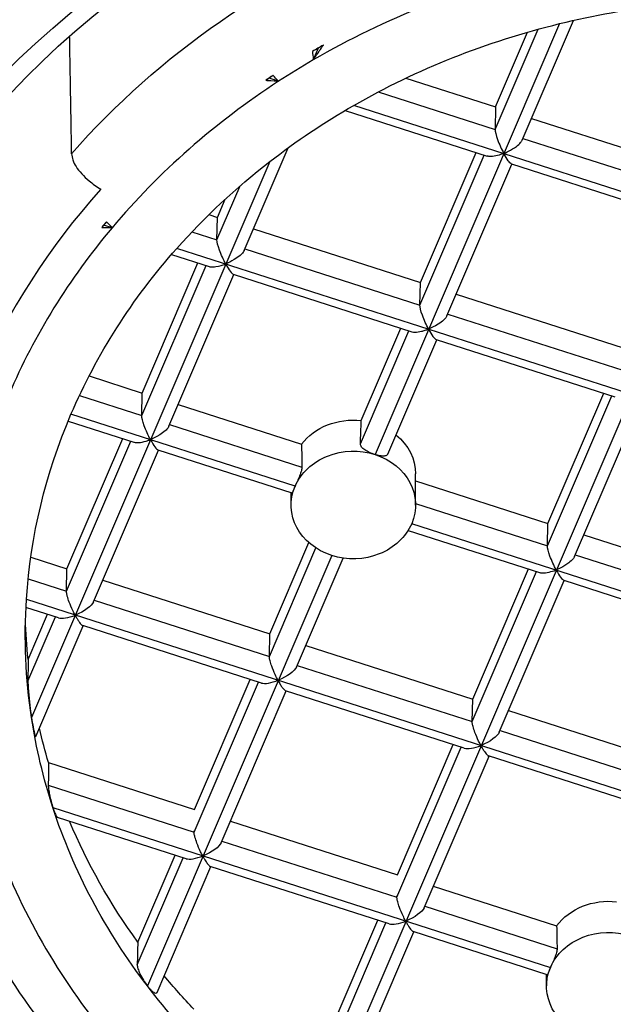
# Model space of a CAD drawing. Units: millimetres. Extents: x 105 to 501, y 122 to 648.
# Drawn here: x 156 to 161, y 537 to 545 of the extents above; entities that cross this region are included whole.
import ezdxf

# ---------------------------------------------------------------- set-up
doc = ezdxf.new("R2010")
doc.units = ezdxf.units.MM
doc.styles.add('BLAIR ITC', font='txt', dxfattribs={"height": 5})
doc.dimstyles.new('BLAIR ITC', dxfattribs={"dimtxt": 5, "dimasz": 5, "dimexe": 2.5, "dimexo": 1.5, "dimgap": 2, "dimtad": 0, "dimdec": 0, "dimdsep": 46, "dimtxsty": 'BLAIR ITC', "dimcen": 0.09, "dimclrd": 8, "dimclre": 8, "dimclrt": 256, "dimadec": 0, "dimazin": 0, "dimtfac": 1, "dimtdec": 0, "dimtmove": 0, "dimatfit": 3, "dimfxl": 1, "dimtfill": 1, "dimtolj": 1, "dimtzin": 0, "dimarcsym": 0})

# ---------------------------------------------------------------- blocks, each defined once
blk = doc.blocks.new('*D11')
at = {"color": 8, "lineweight": -2, "transparency": 16777216}
for p, q in [((160.457, 576.9549), (124.707, 576.9549)), ((127.207, 571.9549), (127.207, 518.0233)), ((127.207, 445.9549), (127.207, 499.8865)), ((135.907, 440.9549), (124.707, 440.9549))]:
    blk.add_line(p, q, dxfattribs=at)
at = {"color": 8, "transparency": 16777216}
for points in [[(126.3737, 571.9549), (128.0403, 571.9549), (127.207, 576.9549)], [(126.3737, 445.9549), (128.0403, 445.9549), (127.207, 440.9549)]]:
    blk.add_solid(points, dxfattribs=at)
at = {"layer": 'Defpoints', "color": 0, "transparency": 16777216}
for p in [(127.207, 576.9549), (161.957, 576.9549), (137.407, 440.9549)]:
    blk.add_point(p, dxfattribs=at)
at = {"lineweight": 30, "transparency": 16777216, "insert": (127.207, 508.9549), "char_height": 5, "attachment_point": 5, "rotation": 90, "style": 'BLAIR ITC', "bg_fill": 3, "box_fill_scale": 1.1, "bg_fill_color": 256, "bg_fill_true_color": 13158600, "bg_fill_transparency": 0}
blk.add_mtext('\\A1;136', dxfattribs=at)

msp = doc.modelspace()

# ---------------------------------------------------------------- linework, layer by layer
at = {"lineweight": 30, "extrusion": (0, 1, -2.22045e-16)}
for p, q in [((162.2887, 544.7099), (158.3666, 535.5539)), ((160.3539, 544.5258), (158.8694, 541.0603)), ((160.0532, 543.5894), (160.4655, 544.552)), ((159.8351, 543.6745), (160.1806, 544.4809)), ((159.839, 543.8561), (160.0966, 544.4573)), ((158.413, 544.3273), (158.3729, 544.2337)), ((158.0939, 544.0621), (158.0182, 544.0864)), ((159.1183, 544.0877), (159.839, 543.8561)), ((158.8957, 543.9764), (159.8351, 543.6745)), ((158.6295, 543.8278), (159.7718, 543.4608)), ((162.6959, 542.5836), (158.6983, 543.8679)), ((159.839, 543.8561), (159.8351, 543.6745)), ((160.1277, 543.7634), (161.4704, 543.332)), ((160.0588, 543.6027), (161.4665, 543.1504)), ((157.8166, 542.7007), (158.1705, 543.5269)), ((159.2338, 542.4433), (159.682, 543.4897)), ((158.0227, 543.4161), (156.1071, 538.9442)), ((159.2299, 542.2617), (159.747, 543.4688)), ((159.448, 542.1766), (159.9707, 543.3969)), ((159.9656, 543.3986), (161.4031, 542.9367)), ((157.5986, 542.7858), (157.7853, 543.2216)), ((157.6025, 542.9675), (157.6657, 543.115)), ((157.5335, 542.9896), (157.6025, 542.9675)), ((157.5986, 542.7858), (157.6025, 542.9675)), ((156.7554, 542.8849), (156.6891, 542.9061)), ((157.8911, 542.8747), (159.2338, 542.4433)), ((157.3969, 542.8506), (157.5986, 542.7858)), ((167.8477, 539.3212), (157.2752, 542.7179)), ((157.8223, 542.714), (159.2299, 542.2617)), ((157.2328, 542.6693), (157.5352, 542.5722)), ((156.9934, 541.373), (157.5105, 542.5801)), ((156.9973, 541.5547), (157.4455, 542.601)), ((157.2114, 541.2879), (157.7341, 542.5082)), ((157.7291, 542.5099), (159.1666, 542.048)), ((159.2299, 542.2617), (159.2338, 542.4433)), ((159.5225, 542.3506), (160.8652, 541.9192)), ((159.4536, 542.1899), (160.8613, 541.7376)), ((158.7586, 541.3339), (159.0769, 542.0769)), ((158.7519, 541.1456), (159.1418, 542.056)), ((159.3605, 541.9858), (160.7979, 541.5239)), ((158.9712, 541.0637), (159.3655, 541.9841)), ((156.5698, 541.692), (156.9973, 541.5547)), ((156.492, 541.5341), (156.9934, 541.373)), ((156.9934, 541.373), (156.9973, 541.5547)), ((160.2561, 540.3248), (160.7732, 541.5319)), ((160.26, 540.5064), (160.7082, 541.5528)), ((157.2859, 541.4619), (158.2784, 541.1431)), ((160.4741, 540.2397), (160.9969, 541.46)), ((158.2267, 540.8049), (156.4246, 541.3839)), ((156.4016, 541.3291), (156.93, 541.1594)), ((157.2171, 541.3012), (158.2822, 540.959)), ((156.3882, 539.9602), (156.9053, 541.1673)), ((156.3921, 540.1418), (156.8403, 541.1882)), ((156.6062, 539.8751), (157.129, 541.0954)), ((157.1239, 541.0971), (158.2012, 540.7509)), ((159.1955, 540.6543), (159.1955, 540.9043)), ((159.1955, 540.8484), (160.26, 540.5064)), ((158.1955, 540.6543), (158.1955, 540.7528)), ((159.1955, 540.6656), (160.2561, 540.3248)), ((161.3703, 539.795), (159.1643, 540.5037)), ((160.2561, 540.3248), (160.26, 540.5064)), ((159.1366, 540.4504), (160.1927, 540.1111)), ((160.5487, 540.4137), (161.4191, 540.1341)), ((158.0235, 539.6177), (158.3379, 540.3517)), ((158.5216, 540.2483), (157.0386, 536.7863)), ((158.0196, 539.4361), (158.3936, 540.3092)), ((160.4798, 540.253), (161.4225, 539.9501)), ((156.1015, 540.2352), (156.3921, 540.1418)), ((158.2376, 539.351), (158.6129, 540.2273)), ((156.3882, 539.9602), (156.3921, 540.1418)), ((159.6509, 538.912), (160.168, 540.1191)), ((159.6548, 539.0936), (160.103, 540.14)), ((156.08, 540.0592), (156.3882, 539.9602)), ((156.6808, 540.0491), (158.0235, 539.6177)), ((159.869, 538.8269), (160.3917, 540.0472)), ((160.3866, 540.0488), (161.3431, 539.7415)), ((156.0663, 539.8957), (166.6388, 536.4991)), ((156.6119, 539.8883), (158.0196, 539.4361)), ((156.3248, 539.7466), (156.0626, 539.8308)), ((156.0795, 539.4122), (156.2351, 539.7754)), ((156.0782, 539.2366), (156.3001, 539.7545)), ((156.1421, 538.7917), (156.5238, 539.6827)), ((157.9561, 539.2225), (156.5187, 539.6843)), ((158.0196, 539.4361), (158.0235, 539.6177)), ((158.3121, 539.525), (159.6548, 539.0936)), ((158.2432, 539.3642), (159.6509, 538.912)), ((157.4144, 538.0233), (157.9315, 539.2304)), ((157.4183, 538.2049), (157.8665, 539.2513)), ((157.6324, 537.9382), (158.1551, 539.1586)), ((159.5875, 538.6984), (158.1501, 539.1602)), ((159.6509, 538.912), (159.6548, 539.0936)), ((159.9435, 539.0009), (161.2862, 538.5695)), ((159.8746, 538.8401), (161.2823, 538.3879)), ((159.0457, 537.4992), (159.5628, 538.7063)), ((159.0496, 537.6808), (159.4978, 538.7272)), ((156.244, 538.5822), (157.4183, 538.2049)), ((159.2638, 537.4141), (159.7865, 538.6344)), ((161.2189, 538.1743), (159.7815, 538.6361)), ((156.242, 538.3999), (157.4144, 538.0233)), ((156.279, 538.2201), (160.2805, 536.9345)), ((157.351, 537.8097), (156.3162, 538.1421)), ((157.7069, 538.1122), (159.0496, 537.6808)), ((157.4144, 538.0233), (157.4146, 538.0339)), ((157.6381, 537.9514), (159.0457, 537.4992)), ((156.9574, 536.9565), (157.3263, 537.8176)), ((156.9618, 537.1393), (157.2613, 537.8385)), ((157.1169, 536.7347), (157.55, 537.7458)), ((158.9823, 537.2856), (157.5449, 537.7474)), ((159.3383, 537.5881), (160.3298, 537.2695)), ((159.0457, 537.4992), (159.046, 537.5098)), ((159.2694, 537.4273), (160.3335, 537.0854)), ((158.4444, 536.268), (158.8927, 537.3144)), ((158.4405, 536.0864), (158.9576, 537.2935)), ((158.6586, 536.0013), (159.1813, 537.2216)), ((160.2544, 536.8769), (159.1763, 537.2233)), ((160.2493, 536.7839), (160.2493, 536.8785))]:
    msp.add_line(p, q, dxfattribs=at)
at = {"lineweight": 30}
for centre, major_axis, ratio, start_param, end_param in [((161.957, 539.6085), (-8.8, 0), 0.866025, -2.604956593454019, 3.678228713725568), ((161.957, 539.7335), (-7.75, 0), 0.866025, -2.604956593454018, 3.678228713725568), ((161.957, 539.6085), (-6.4319, 0), 0.866025, -1.301522, -0.979745), ((161.957, 539.6108), (-6.5, 0), 0.866025, -1.001617, -0.985544), ((161.957, 539.6085), (-6.4319, 0), 0.866025, -0.979745, -0.926533), ((161.957, 539.6085), (-6.4319, 0), 0.866025, -0.926533, -0.628834), ((161.957, 539.6108), (-6.5, 0), 0.866025, -0.925854, -0.914516), ((159.9059, 543.5399), (0.0665, -0.146), 0.164889, 3.471297, 5.059546), ((161.957, 539.6455), (-6.6939, 0), 0.866025, -0.658648, -0.051823), ((161.957, 539.6085), (-6.4319, 0), 0.866025, -0.628834, -0.354907), ((161.957, 539.6108), (-6.5, 0), 0.866025, -0.631185, -0.621245), ((157.6669, 542.6559), (-0.0665, 0.146), 0.164889, 1.953165, 2.992608), ((159.2982, 542.1318), (-0.0665, 0.146), 0.164889, 1.953165, 2.992608), ((158.6955, 544.1522), (0.4736, 14.1777), 0.011302, -1.784108, -1.770541), ((157.0617, 541.2431), (-0.0665, 0.146), 0.164889, 1.953165, 2.992608), ((158.6955, 544.1522), (-0.1792, 13.9173), 0.033541, 1.788304, 1.801871), ((160.3244, 540.1949), (-0.0665, 0.146), 0.164889, 1.953165, 2.992608), ((156.4604, 539.8291), (0.1525, 0.0695), 0.329351, 3.48875, 4.563405), ((161.957, 692.5727), (5.5888, 167.2968), 0.011302, 2.727926, 2.730543), ((158.0918, 539.305), (0.1525, 0.0695), 0.329351, 3.48875, 4.563405), ((159.7232, 538.7808), (0.1525, 0.0695), 0.329351, 3.48875, 4.563405), ((161.957, 443.3613), (-2.1142, 164.2245), 0.033541, 0.951855, 0.953216), ((161.957, 539.6085), (-6.4319, 0), 0.866025, 0.269274, 0.591051), ((157.4866, 537.8922), (0.1525, 0.0695), 0.329351, 3.48875, 4.563405), ((159.118, 537.368), (0.1525, 0.0695), 0.329351, 3.48875, 4.563405), ((160.7493, 540.1608), (-0.1792, 13.9173), 0.033541, 1.779635, 1.793177), ((161.957, 642.7304), (5.5888, 167.2968), 0.011302, 2.254221, 2.255631)]:
    msp.add_ellipse(centre, major_axis=major_axis, ratio=ratio, start_param=start_param, end_param=end_param, dxfattribs=at)
at = {"lineweight": 30, "extrusion": (0, -2.22045e-16, -1)}
for centre, major_axis, start_param, end_param in [((161.957, 539.7085), (-9, 0), 0, 2.604957), ((161.957, 539.6085), (8, 0), -0.536636, 5.746549), ((161.957, 539.6085), (5.9, 0), -1.845966, -1.701177), ((161.957, 539.6085), (5.9, 0), -2.300741, -2.155952), ((161.957, 539.6085), (-5.9, 0), 0.354877, 0.654227), ((161.957, 539.6085), (-5.9, 0), 0.056243, 0.354877), ((158.6955, 540.9043), (0.5, 0), -2.557597, -1.444322), ((158.6955, 540.9043), (0.5, 0), -0.81603, 0), ((158.6955, 540.6543), (-0.5, 0), 0.355235, 1.926032), ((158.6955, 540.6543), (0.5, 0), -1.215561, 0.355235), ((158.6955, 540.6543), (-0.5, 0), -1.215561, 0.355235), ((158.6955, 540.6543), (0.5, 0), 0.355235, 1.926032), ((161.957, 539.8585), (-5.9, 0), -0.087448, -0.024466), ((161.957, 539.6085), (-5.9, 0), -0.27517, -0.130381), ((161.957, 539.8585), (-5.9, 0), -0.252452, -0.196869), ((161.957, 539.6085), (-5.9, 0), -0.585155, -0.27517), ((160.7493, 537.0339), (0.5, 0), -2.566266, -1.444322), ((160.7493, 536.7839), (-0.5, 0), 0.355235, 1.926032), ((160.7493, 536.7839), (-0.5, 0), -1.215561, 0.355235)]:
    msp.add_ellipse(centre, major_axis=major_axis, ratio=0.866025, start_param=start_param, end_param=end_param, dxfattribs=at)
at = {"lineweight": 30, "extrusion": (-2.8026e-45, -2.22045e-16, -1)}
msp.add_ellipse((161.957, 539.8563), major_axis=(6.9319, 0), ratio=0.866025, start_param=-2.493675, end_param=-1.508243, dxfattribs=at)
at = {"lineweight": 30, "extrusion": (-5.60519e-45, -2.22045e-16, -1)}
msp.add_ellipse((161.957, 539.6085), major_axis=(5.9, 0), ratio=0.866025, start_param=-2.155952, end_param=-1.845966, dxfattribs=at)
at = {"lineweight": 30, "extrusion": (1.2326e-32, -2.22045e-16, -1)}
for centre, major_axis, ratio, start_param, end_param in [((158.4093, 544.3783), (0.166, 0.0999), 0.237205, 1.690305, 1.971583), ((158.4014, 544.379), (0.1739, 0.105), 0.248098, 1.41654, 1.653451), ((159.9034, 543.5446), (0.0665, -0.146), 0.164889, 0.148984, 1.188428), ((156.6914, 542.9654), (-0.0674, -0.104), 0.268421, -1.426911, -1.147259), ((157.6693, 542.6512), (-0.0665, 0.146), 0.164889, -1.917954, -0.329704), ((159.3007, 542.1271), (-0.0665, 0.146), 0.164889, -1.917954, -0.329704), ((157.0642, 541.2384), (-0.0665, 0.146), 0.164889, -1.917954, -0.329704), ((160.3269, 540.1902), (-0.0665, 0.146), 0.164889, -1.917954, -0.329704), ((156.455, 539.8269), (0.1525, 0.0695), 0.329351, 0.347157, 1.684569), ((158.0864, 539.3028), (0.1525, 0.0695), 0.329351, 0.347157, 1.684569), ((159.7177, 538.7786), (0.1525, 0.0695), 0.329351, 0.347157, 1.684569), ((157.5269, 537.9862), (-0.1105, 0.0468), 0.453661, -0.179606, -0.178986), ((157.4812, 537.89), (0.1525, 0.0695), 0.329351, 0.347157, 1.684569), ((159.1582, 537.4621), (-0.1105, 0.0468), 0.453661, -0.179606, -0.178986), ((159.1125, 537.3658), (0.1525, 0.0695), 0.329351, 0.347157, 1.684569)]:
    msp.add_ellipse(centre, major_axis=major_axis, ratio=ratio, start_param=start_param, end_param=end_param, dxfattribs=at)
at = {"lineweight": 30, "extrusion": (-7.39557e-32, -2.22045e-16, -1)}
msp.add_ellipse((158.0256, 544.1486), major_axis=(-0.11, -0.0888), ratio=0.326583, start_param=-1.24778, end_param=-1.002522, dxfattribs=at)
at = {"lineweight": 30, "extrusion": (-1.2326e-32, -2.22045e-16, -1)}
msp.add_ellipse((158.0216, 544.1449), major_axis=(-0.109, -0.0877), ratio=0.323766, start_param=-1.566118, end_param=-1.28551, dxfattribs=at)
at = {"lineweight": 30, "extrusion": (5.60519e-45, -2.22045e-16, -1)}
msp.add_ellipse((161.957, 539.6085), major_axis=(5.9, 0), ratio=0.866025, start_param=-2.487365, end_param=-2.300741, dxfattribs=at)
at = {"lineweight": 30, "extrusion": (-2.46519e-32, -2.22045e-16, -1)}
msp.add_ellipse((156.6939, 542.9685), major_axis=(-0.0675, -0.1041), ratio=0.269241, start_param=-1.112101, end_param=-0.865649, dxfattribs=at)
at = {"lineweight": 30, "extrusion": (2.24208e-44, -2.22045e-16, -1)}
for start_param, end_param in [(-0.130381, 0.056243), (-0.729945, -0.585155)]:
    msp.add_ellipse((161.957, 539.6085), major_axis=(-5.9, 0), ratio=0.866025, start_param=start_param, end_param=end_param, dxfattribs=at)
at = {"lineweight": 30, "extrusion": (1.12104e-44, -2.22045e-16, -1)}
msp.add_ellipse((161.957, 539.8585), major_axis=(-5.9, 0), ratio=0.866025, start_param=-0.561152, end_param=-0.349016, dxfattribs=at)
at = {"lineweight": 30, "extrusion": (-8.96831e-44, -2.22045e-16, -1)}
msp.add_ellipse((161.957, 539.8585), major_axis=(-5.9, 0), ratio=0.866025, start_param=-0.691683, end_param=-0.625385, dxfattribs=at)
at = {"lineweight": 30}
msp.add_rational_spline([(156.4299, 543.4794), (156.4219, 543.9511), (156.4138, 544.4241)], [1.00000581356, 1.00000906539, 1.00001079504], degree=2, dxfattribs=at)
for points, knots in [([(158.3663, 544.3031), (158.3681, 544.2815), (158.3702, 544.2603), (158.3723, 544.2398), (158.3725, 544.2378), (158.3727, 544.2357), (158.3729, 544.2337)], [0, 0, 0, 0, 0.90901, 0.90901, 0.90901, 1, 1, 1, 1]), ([(158.3729, 544.2337), (158.3743, 544.2368), (158.3762, 544.2403), (158.3878, 544.2587), (158.4071, 544.2856), (158.438, 544.3297), (158.446, 544.3411), (158.4539, 544.3525)], [0.74450306, 0.74450306, 0.74450306, 0.74450306, 0.74806992, 0.74806992, 0.75880168, 0.75880168, 0.762548, 0.762548, 0.762548, 0.762548]), ([(157.9909, 544.0706), (157.994, 544.0703), (157.9972, 544.0701), (158.0449, 544.0663), (158.0793, 544.0668), (158.0939, 544.0621)], [0.149116199, 0.149116199, 0.149116199, 0.149116199, 0.14953157, 0.14953157, 0.155350554, 0.155350554, 0.155350554, 0.155350554]), ([(158.0939, 544.0621), (158.0928, 544.0632), (158.0917, 544.0643), (158.0906, 544.0655), (158.0769, 544.0795), (158.0632, 544.0942), (158.0495, 544.1092)], [0, 0, 0, 0, 0.07542, 0.07542, 0.07542, 1, 1, 1, 1]), ([(159.9059, 543.4799), (159.906, 543.4803), (159.9062, 543.4806), (159.9068, 543.4813), (159.9073, 543.4817), (159.9091, 543.483), (159.9107, 543.4839), (159.9182, 543.4876), (159.9287, 543.4922), (159.9655, 543.5109), (159.9878, 543.5244), (160.0204, 543.5491), (160.032, 543.5597), (160.0461, 543.5765), (160.0505, 543.5831), (160.0532, 543.5894)], [0.117953371, 0.117953371, 0.117953371, 0.117953371, 0.118196587, 0.118196587, 0.118556272, 0.118556272, 0.1191506, 0.1191506, 0.120780096, 0.120780096, 0.123706619, 0.123706619, 0.125901454, 0.125901454, 0.127340048, 0.127340048, 0.127340048, 0.127340048]), ([(156.4299, 543.4794), (156.4305, 543.4492), (156.4442, 543.4102), (156.4887, 543.3399), (156.5285, 543.2964), (156.5965, 543.2392), (156.6293, 543.2156), (156.6633, 543.1936)], [0.00043454, 0.00043454, 0.00043454, 0.00043454, 0.01824261, 0.01824261, 0.03689771, 0.03689771, 0.04862915, 0.04862915, 0.04862915, 0.04862915]), ([(159.9059, 543.4799), (159.9055, 543.48), (159.9052, 543.4801), (159.9038, 543.4802), (159.9027, 543.4801), (159.8991, 543.4793), (159.8964, 543.4785), (159.8863, 543.4752), (159.8717, 543.4702), (159.8352, 543.4609), (159.8166, 543.4579), (159.7894, 543.4573), (159.7796, 543.4583), (159.7718, 543.4608)], [-0.10026211, -0.10026211, -0.10026211, -0.10026211, -0.09960081, -0.09960081, -0.09798171, -0.09798171, -0.09549495, -0.09549495, -0.08794773, -0.08794773, -0.07896724, -0.07896724, -0.07262616, -0.07262616, -0.07262616, -0.07262616]), ([(156.6715, 542.8872), (156.6869, 542.8868), (156.7022, 542.8867), (156.7298, 542.8866), (156.7424, 542.8868), (156.752, 542.8857), (156.7538, 542.8854), (156.7554, 542.8849)], [0.206019122, 0.206019122, 0.206019122, 0.206019122, 0.210646913, 0.210646913, 0.214516712, 0.214516712, 0.215678145, 0.215678145, 0.215678145, 0.215678145]), ([(156.7554, 542.8849), (156.7544, 542.8859), (156.7534, 542.8869), (156.7524, 542.8879), (156.7381, 542.9022), (156.7237, 542.9172), (156.7094, 542.9326)], [0, 0, 0, 0, 0.065956, 0.065956, 0.065956, 1, 1, 1, 1]), ([(157.8166, 542.7007), (157.8147, 542.6964), (157.812, 542.6917), (157.8023, 542.6785), (157.7938, 542.6697), (157.7705, 542.6496), (157.7547, 542.6384), (157.7115, 542.6123), (157.6872, 542.6015), (157.6745, 542.5954), (157.6725, 542.5943), (157.6706, 542.5929), (157.6701, 542.5924), (157.6697, 542.5918), (157.6696, 542.5917), (157.6695, 542.5915), (157.6694, 542.5914), (157.6694, 542.5913), (157.6694, 542.5913), (157.6693, 542.5912)], [0.040056, 0.040056, 0.040056, 0.040056, 0.04191584, 0.04191584, 0.04513055, 0.04513055, 0.04930569, 0.04930569, 0.05559151, 0.05559151, 0.05768833, 0.05768833, 0.05882095, 0.05882095, 0.0591015, 0.0591015, 0.05925615, 0.05925615, 0.0592954, 0.0592954, 0.0592954, 0.0592954]), ([(157.5352, 542.5722), (157.5389, 542.571), (157.543, 542.5701), (157.5594, 542.5681), (157.5739, 542.5688), (157.619, 542.5759), (157.6475, 542.5858), (157.6616, 542.5903), (157.6638, 542.5909), (157.6666, 542.5915), (157.6676, 542.5915), (157.6688, 542.5914), (157.6691, 542.5913), (157.6693, 542.5912)], [0.06748523, 0.06748523, 0.06748523, 0.06748523, 0.07003498, 0.07003498, 0.07674205, 0.07674205, 0.08899451, 0.08899451, 0.09233982, 0.09233982, 0.09477766, 0.09477766, 0.0956722, 0.0956722, 0.0956722, 0.0956722]), ([(159.448, 542.1766), (159.4466, 542.1734), (159.4447, 542.1699), (159.437, 542.1584), (159.4295, 542.15), (159.4085, 542.1306), (159.394, 542.1198), (159.3488, 542.0909), (159.3198, 542.078), (159.3054, 542.0711), (159.3037, 542.0701), (159.302, 542.0688), (159.3015, 542.0683), (159.301, 542.0677), (159.3009, 542.0676), (159.3008, 542.0674), (159.3008, 542.0673), (159.3007, 542.0672), (159.3007, 542.0672), (159.3007, 542.0671)], [0.03995735, 0.03995735, 0.03995735, 0.03995735, 0.04133378, 0.04133378, 0.04440889, 0.04440889, 0.04834542, 0.04834542, 0.05559446, 0.05559446, 0.05813434, 0.05813434, 0.06011314, 0.06011314, 0.06054481, 0.06054481, 0.06077769, 0.06077769, 0.06085421, 0.06085421, 0.06085421, 0.06085421]), ([(159.1666, 542.048), (159.1735, 542.0458), (159.182, 542.0448), (159.2066, 542.0446), (159.2244, 542.0472), (159.2522, 542.0536), (159.2619, 542.0563), (159.277, 542.061), (159.2823, 542.0628), (159.2903, 542.0654), (159.2931, 542.0663), (159.2969, 542.0672), (159.298, 542.0674), (159.2996, 542.0674), (159.3002, 542.0673), (159.3007, 542.0671)], [0.14306456, 0.14306456, 0.14306456, 0.14306456, 0.158923, 0.158923, 0.18522224, 0.18522224, 0.19874719, 0.19874719, 0.20619432, 0.20619432, 0.21052936, 0.21052936, 0.21343769, 0.21343769, 0.21544126, 0.21544126, 0.21544126, 0.21544126]), ([(157.2114, 541.2879), (157.2098, 541.2842), (157.2076, 541.2803), (157.1992, 541.2681), (157.1913, 541.2595), (157.1693, 541.2399), (157.1543, 541.2289), (157.1068, 541.1992), (157.0765, 541.1866), (157.0666, 541.181), (157.0656, 541.1803), (157.0647, 541.1794), (157.0646, 541.1792), (157.0644, 541.1788), (157.0643, 541.1788), (157.0642, 541.1786), (157.0642, 541.1785), (157.0642, 541.1785), (157.0642, 541.1784), (157.0642, 541.1784)], [0.04441963, 0.04441963, 0.04441963, 0.04441963, 0.04632217, 0.04632217, 0.05015343, 0.05015343, 0.05513646, 0.05513646, 0.06463939, 0.06463939, 0.06627016, 0.06627016, 0.06674038, 0.06674038, 0.06690365, 0.06690365, 0.06701495, 0.06701495, 0.06703276, 0.06703276, 0.06703276, 0.06703276]), ([(156.93, 541.1594), (156.9311, 541.159), (156.9323, 541.1587), (156.9431, 541.156), (156.9552, 541.1555), (156.9867, 541.1581), (157.0074, 541.1624), (157.0351, 541.1706), (157.0414, 541.1726), (157.0514, 541.1759), (157.0546, 541.177), (157.0589, 541.1782), (157.0604, 541.1786), (157.0625, 541.1787), (157.0631, 541.1787), (157.0639, 541.1785), (157.064, 541.1785), (157.0642, 541.1784)], [0.12145972, 0.12145972, 0.12145972, 0.12145972, 0.12336534, 0.12336534, 0.1389145, 0.1389145, 0.16026087, 0.16026087, 0.1665533, 0.1665533, 0.17022399, 0.17022399, 0.17276889, 0.17276889, 0.17436135, 0.17436135, 0.17471749, 0.17471749, 0.17471749, 0.17471749]), ([(158.8694, 541.0603), (158.8552, 541.0649), (158.8399, 541.0706), (158.8112, 541.0834), (158.7979, 541.0905), (158.7768, 541.1046), (158.7674, 541.1125), (158.755, 541.1287), (158.7518, 541.137), (158.7518, 541.1449), (158.7518, 541.1453), (158.7519, 541.1456)], [0.01815753, 0.01815753, 0.01815753, 0.01815753, 0.02269664, 0.02269664, 0.02723575, 0.02723575, 0.0317754, 0.0317754, 0.03631505, 0.03631505, 0.03652389, 0.03652389, 0.03652389, 0.03652389]), ([(158.9712, 541.0637), (158.9699, 541.0607), (158.968, 541.058), (158.9601, 541.0514), (158.9521, 541.0489), (158.9334, 541.0475), (158.9214, 541.0485), (158.8958, 541.053), (158.8824, 541.0564), (158.8694, 541.0603)], [0.07494812, 0.07494812, 0.07494812, 0.07494812, 0.07717069, 0.07717069, 0.08170988, 0.08170988, 0.08624552, 0.08624552, 0.09036105, 0.09036105, 0.09036105, 0.09036105]), ([(158.2822, 540.959), (158.2822, 540.9587), (158.2822, 540.9583), (158.2822, 540.9504), (158.2804, 540.9401), (158.2735, 540.9162), (158.2685, 540.9026), (158.2576, 540.8758), (158.2511, 540.8609), (158.2383, 540.8316), (158.232, 540.8172), (158.2267, 540.8049)], [0.03610621, 0.03610621, 0.03610621, 0.03610621, 0.03631505, 0.03631505, 0.0408547, 0.0408547, 0.04539435, 0.04539435, 0.04993346, 0.04993346, 0.05447258, 0.05447258, 0.05447258, 0.05447258]), ([(158.2267, 540.8049), (158.2219, 540.7939), (158.2175, 540.7835), (158.2099, 540.7657), (158.2069, 540.7589), (158.2033, 540.7522), (158.2021, 540.7507), (158.2012, 540.7509)], [0.05490196, 0.05490196, 0.05490196, 0.05490196, 0.05901749, 0.05901749, 0.06355314, 0.06355314, 0.06692549, 0.06692549, 0.06692549, 0.06692549]), ([(160.4741, 540.2397), (160.4714, 540.2333), (160.4669, 540.2266), (160.4527, 540.2097), (160.441, 540.199), (160.4082, 540.1743), (160.3858, 540.1608), (160.3493, 540.1423), (160.339, 540.1378), (160.3316, 540.1341), (160.3301, 540.1333), (160.3283, 540.132), (160.3278, 540.1316), (160.3272, 540.1308), (160.327, 540.1305), (160.3269, 540.1302)], [-0.11588806, -0.11588806, -0.11588806, -0.11588806, -0.11348608, -0.11348608, -0.10973578, -0.10973578, -0.1045801, -0.1045801, -0.1016631, -0.1016631, -0.10056315, -0.10056315, -0.0998751, -0.0998751, -0.09940008, -0.09940008, -0.09940008, -0.09940008]), ([(160.1927, 540.1111), (160.1931, 540.111), (160.1934, 540.1109), (160.2027, 540.1082), (160.214, 540.1074), (160.2439, 540.109), (160.2637, 540.1127), (160.3027, 540.1236), (160.3179, 540.1296), (160.3248, 540.1305), (160.3255, 540.1305), (160.3264, 540.1303), (160.3266, 540.1303), (160.3269, 540.1302)], [0.10346855, 0.10346855, 0.10346855, 0.10346855, 0.10393452, 0.10393452, 0.11551013, 0.11551013, 0.13116081, 0.13116081, 0.14506912, 0.14506912, 0.14702026, 0.14702026, 0.14778605, 0.14778605, 0.14778605, 0.14778605]), ([(156.4604, 539.7691), (156.46, 539.7692), (156.4597, 539.7694), (156.4588, 539.7699), (156.4583, 539.7704), (156.4568, 539.772), (156.4558, 539.7735), (156.4516, 539.7806), (156.4462, 539.7909), (156.4288, 539.8277), (156.4188, 539.8514), (156.4041, 539.8908), (156.3989, 539.9065), (156.3922, 539.9312), (156.39, 539.9411), (156.3884, 539.9535), (156.3881, 539.9571), (156.3882, 539.9602)], [0.14468286, 0.14468286, 0.14468286, 0.14468286, 0.14514045, 0.14514045, 0.14578517, 0.14578517, 0.14685147, 0.14685147, 0.14978038, 0.14978038, 0.15447174, 0.15447174, 0.15793555, 0.15793555, 0.16057359, 0.16057359, 0.16185785, 0.16185785, 0.16185785, 0.16185785]), ([(156.4604, 539.7691), (156.4604, 539.769), (156.4604, 539.769), (156.4604, 539.7689), (156.4603, 539.7688), (156.4603, 539.7685), (156.4602, 539.7684), (156.4601, 539.7674), (156.4602, 539.7665), (156.461, 539.7639), (156.4617, 539.7621), (156.4639, 539.7577), (156.465, 539.7554), (156.4685, 539.749), (156.4709, 539.7449), (156.4777, 539.7332), (156.4823, 539.7259), (156.4953, 539.7064), (156.5031, 539.6964), (156.513, 539.6873), (156.5161, 539.6851), (156.5187, 539.6843)], [0.12204798, 0.12204798, 0.12204798, 0.12204798, 0.12213614, 0.12213614, 0.12231728, 0.12231728, 0.12265983, 0.12265983, 0.12406505, 0.12406505, 0.12572378, 0.12572378, 0.12729219, 0.12729219, 0.13011541, 0.13011541, 0.1352892, 0.1352892, 0.14498566, 0.14498566, 0.14988675, 0.14988675, 0.14988675, 0.14988675]), ([(170.957, 539.7085), (170.957, 538.877), (170.8031, 538.0457), (170.2035, 536.4664), (169.7573, 535.7189), (168.6167, 534.3812), (167.9214, 533.792), (166.3519, 532.832), (165.4772, 532.4621), (163.6373, 531.9796), (162.6722, 531.8675), (160.7498, 531.9132), (159.7928, 532.0709), (157.9841, 532.6408), (157.1327, 533.0527), (155.6229, 534.0892), (154.9644, 534.7133), (153.9084, 536.1099), (153.5102, 536.8816), (153.0599, 538.3465), (152.957, 539.0275), (152.957, 539.7085)], [0, 0, 0, 0, 0.317673, 0.317673, 0.636067, 0.636067, 0.95588, 0.95588, 1.276776, 1.276776, 1.59819, 1.59819, 1.91973, 1.91973, 2.241088, 2.241088, 2.561841, 2.561841, 2.881407, 2.881407, 3.141593, 3.141593, 3.141593, 3.141593]), ([(157.79, 535.0062), (157.4568, 535.2255), (157.1456, 535.4717), (156.5781, 536.0103), (156.3217, 536.3027), (155.8727, 536.9249), (155.6802, 537.2546), (155.3661, 537.9406), (155.2447, 538.2969), (155.0778, 539.0238), (155.0324, 539.3944), (155.0259, 539.7655)], [2.2207133, 2.2207133, 2.2207133, 2.2207133, 2.401866, 2.401866, 2.5830187, 2.5830187, 2.7641713, 2.7641713, 2.945324, 2.945324, 3.1264767, 3.1264767, 3.1264767, 3.1264767]), ([(158.0918, 539.245), (158.0913, 539.2451), (158.0909, 539.2453), (158.09, 539.246), (158.0895, 539.2464), (158.088, 539.2482), (158.0869, 539.2498), (158.0817, 539.2587), (158.0748, 539.2722), (158.0561, 539.3131), (158.0467, 539.3358), (158.0333, 539.3731), (158.0286, 539.388), (158.0226, 539.4112), (158.0207, 539.4205), (158.0196, 539.4311), (158.0195, 539.4337), (158.0196, 539.4361)], [0.10323194, 0.10323194, 0.10323194, 0.10323194, 0.10381689, 0.10381689, 0.10459057, 0.10459057, 0.1058066, 0.1058066, 0.10887601, 0.10887601, 0.11259227, 0.11259227, 0.11539797, 0.11539797, 0.11761161, 0.11761161, 0.11847457, 0.11847457, 0.11847457, 0.11847457]), ([(156.0782, 539.2366), (156.0782, 539.2363), (156.0782, 539.2359), (156.0782, 539.2317), (156.0784, 539.2265), (156.0789, 539.2144), (156.0792, 539.2075), (156.0806, 539.1852), (156.0818, 539.1684), (156.0859, 539.118), (156.0896, 539.0809), (156.0978, 539.0091), (156.1025, 538.9744), (156.1071, 538.9442)], [0.05879248, 0.05879248, 0.05879248, 0.05879248, 0.05900289, 0.05900289, 0.06132161, 0.06132161, 0.06364033, 0.06364033, 0.06827776, 0.06827776, 0.07883129, 0.07883129, 0.08938482, 0.08938482, 0.08938482, 0.08938482]), ([(158.0918, 539.245), (158.0918, 539.2449), (158.0918, 539.2449), (158.0917, 539.2448), (158.0917, 539.2447), (158.0916, 539.2444), (158.0916, 539.2443), (158.0914, 539.2433), (158.0916, 539.2423), (158.0927, 539.2388), (158.094, 539.2362), (158.0963, 539.2316), (158.0977, 539.2289), (158.1019, 539.2212), (158.1048, 539.2163), (158.1131, 539.2026), (158.1185, 539.1942), (158.1322, 539.1751), (158.1396, 539.1667), (158.1472, 539.1615), (158.1487, 539.1606), (158.1501, 539.1602)], [0.12972679, 0.12972679, 0.12972679, 0.12972679, 0.12979302, 0.12979302, 0.12992293, 0.12992293, 0.13017326, 0.13017326, 0.13138661, 0.13138661, 0.13310103, 0.13310103, 0.13533863, 0.13533863, 0.13938973, 0.13938973, 0.14682816, 0.14682816, 0.15850918, 0.15850918, 0.16173757, 0.16173757, 0.16173757, 0.16173757]), ([(156.1071, 538.9442), (156.111, 538.9183), (156.1155, 538.8919), (156.1252, 538.8424), (156.1303, 538.8196), (156.1368, 538.7985), (156.1389, 538.793), (156.1411, 538.7907), (156.1417, 538.7907), (156.1421, 538.7917)], [0.09049456, 0.09049456, 0.09049456, 0.09049456, 0.09946931, 0.09946931, 0.1093432, 0.1093432, 0.11380875, 0.11380875, 0.1158379, 0.1158379, 0.1158379, 0.1158379]), ([(159.7232, 538.7208), (159.7228, 538.721), (159.7224, 538.7211), (159.7216, 538.7217), (159.721, 538.7221), (159.7196, 538.7238), (159.7186, 538.7252), (159.7144, 538.7321), (159.7092, 538.7421), (159.6919, 538.7785), (159.6818, 538.8023), (159.667, 538.8419), (159.6618, 538.8578), (159.655, 538.8826), (159.6528, 538.8926), (159.6511, 538.9051), (159.6509, 538.9088), (159.6509, 538.912)], [0.11899559, 0.11899559, 0.11899559, 0.11899559, 0.11939516, 0.11939516, 0.11996938, 0.11996938, 0.12091994, 0.12091994, 0.1235331, 0.1235331, 0.12790704, 0.12790704, 0.13115903, 0.13115903, 0.13364992, 0.13364992, 0.13489567, 0.13489567, 0.13489567, 0.13489567]), ([(159.7232, 538.7208), (159.7231, 538.7207), (159.7231, 538.7206), (159.7229, 538.7199), (159.7228, 538.7194), (159.7231, 538.7177), (159.7234, 538.7165), (159.7249, 538.7129), (159.7262, 538.7103), (159.7304, 538.7022), (159.7332, 538.6973), (159.7412, 538.6836), (159.7464, 538.6753), (159.7592, 538.6566), (159.7667, 538.6473), (159.7761, 538.6388), (159.779, 538.6369), (159.7815, 538.6361)], [-0.25069658, -0.25069658, -0.25069658, -0.25069658, -0.24999715, -0.24999715, -0.24717073, -0.24717073, -0.24303813, -0.24303813, -0.23703839, -0.23703839, -0.22697209, -0.22697209, -0.20830045, -0.20830045, -0.17929453, -0.17929453, -0.16487561, -0.16487561, -0.16487561, -0.16487561]), ([(156.242, 538.3999), (156.242, 538.3996), (156.242, 538.3993), (156.242, 538.3989), (156.242, 538.3915), (156.2429, 538.3806), (156.2464, 538.3549), (156.2489, 538.34), (156.2553, 538.3077), (156.2599, 538.288), (156.2694, 538.2515), (156.2743, 538.2348), (156.279, 538.2201)], [-0.00020897, -0.00020897, -0.00020897, -0.00020897, 0, 0, 0, 0.00447397, 0.00447397, 0.00894794, 0.00894794, 0.01457794, 0.01457794, 0.01968838, 0.01968838, 0.01968838, 0.01968838]), ([(156.279, 538.2201), (156.2841, 538.2043), (156.2898, 538.1887), (156.3006, 538.1634), (156.3058, 538.1536), (156.3122, 538.1448), (156.3143, 538.1428), (156.3162, 538.1421)], [-0.06098246, -0.06098246, -0.06098246, -0.06098246, -0.05527325, -0.05527325, -0.04956403, -0.04956403, -0.04645093, -0.04645093, -0.04645093, -0.04645093]), ([(157.4866, 537.8322), (157.4862, 537.8323), (157.4859, 537.8324), (157.485, 537.833), (157.4845, 537.8334), (157.4831, 537.835), (157.4821, 537.8364), (157.478, 537.8433), (157.4729, 537.853), (157.4557, 537.889), (157.4456, 537.9129), (157.4307, 537.9527), (157.4254, 537.9686), (157.4185, 537.9935), (157.4163, 538.0036), (157.4146, 538.0163), (157.4143, 538.0201), (157.4144, 538.0233)], [0.11791649, 0.11791649, 0.11791649, 0.11791649, 0.11816815, 0.11816815, 0.11853687, 0.11853687, 0.11914921, 0.11914921, 0.12083732, 0.12083732, 0.12378887, 0.12378887, 0.12600348, 0.12600348, 0.12771379, 0.12771379, 0.12859279, 0.12859279, 0.12859279, 0.12859279]), ([(157.4866, 537.8322), (157.4866, 537.8321), (157.4866, 537.832), (157.4865, 537.8319), (157.4865, 537.8318), (157.4864, 537.8314), (157.4863, 537.8311), (157.4863, 537.8296), (157.4868, 537.8278), (157.4889, 537.8231), (157.4898, 537.8213), (157.4923, 537.8164), (157.4941, 537.8132), (157.4993, 537.804), (157.5028, 537.7981), (157.5127, 537.7823), (157.5191, 537.7729), (157.5325, 537.7561), (157.5388, 537.7501), (157.544, 537.7477), (157.5445, 537.7475), (157.5449, 537.7474)], [0.055078053, 0.055078053, 0.055078053, 0.055078053, 0.055105408, 0.055105408, 0.05514617, 0.05514617, 0.055253999, 0.055253999, 0.055731949, 0.055731949, 0.055990776, 0.055990776, 0.056474113, 0.056474113, 0.0573859, 0.0573859, 0.05909725, 0.05909725, 0.061210865, 0.061210865, 0.061413486, 0.061413486, 0.061413486, 0.061413486]), ([(159.118, 537.308), (159.1175, 537.3082), (159.1171, 537.3084), (159.1162, 537.309), (159.1157, 537.3095), (159.1142, 537.3113), (159.1131, 537.3129), (159.1084, 537.3209), (159.1021, 537.3331), (159.0839, 537.3723), (159.0743, 537.3954), (159.0603, 537.4336), (159.0554, 537.4488), (159.0491, 537.4726), (159.0471, 537.4822), (159.0459, 537.4935), (159.0457, 537.4965), (159.0457, 537.4992)], [0.13396855, 0.13396855, 0.13396855, 0.13396855, 0.13444402, 0.13444402, 0.13509264, 0.13509264, 0.13622266, 0.13622266, 0.13948395, 0.13948395, 0.14393896, 0.14393896, 0.14730262, 0.14730262, 0.14994127, 0.14994127, 0.15108861, 0.15108861, 0.15108861, 0.15108861]), ([(159.118, 537.308), (159.118, 537.308), (159.118, 537.308), (159.1177, 537.3075), (159.1177, 537.3069), (159.1177, 537.3055), (159.118, 537.3045), (159.1191, 537.3013), (159.1203, 537.2989), (159.1238, 537.292), (159.1262, 537.2876), (159.1333, 537.2753), (159.1379, 537.2679), (159.1506, 537.2483), (159.1586, 537.2378), (159.1696, 537.227), (159.1733, 537.2242), (159.1763, 537.2233)], [-0.13193277, -0.13193277, -0.13193277, -0.13193277, -0.13189322, -0.13189322, -0.13088475, -0.13088475, -0.1295254, -0.1295254, -0.12742066, -0.12742066, -0.12371478, -0.12371478, -0.11672084, -0.11672084, -0.10327052, -0.10327052, -0.09514679, -0.09514679, -0.09514679, -0.09514679]), ([(160.3335, 537.0854), (160.3336, 537.0851), (160.3336, 537.0848), (160.3336, 537.0844), (160.3336, 537.0768), (160.3318, 537.0666), (160.325, 537.0426), (160.32, 537.029), (160.3094, 537.0021), (160.303, 536.9871), (160.291, 536.9591), (160.2854, 536.946), (160.2805, 536.9345)], [0.07242267, 0.07242267, 0.07242267, 0.07242267, 0.07263151, 0.07263151, 0.07263151, 0.07717069, 0.07717069, 0.08170988, 0.08170988, 0.08624552, 0.08624552, 0.09036105, 0.09036105, 0.09036105, 0.09036105]), ([(156.9574, 536.9565), (156.9574, 536.9562), (156.9574, 536.9558), (156.9574, 536.948), (156.9594, 536.9374), (156.9669, 536.9129), (156.9725, 536.899), (156.9863, 536.8691), (156.9959, 536.851), (157.0168, 536.8165), (157.0281, 536.8), (157.0386, 536.7863)], [-0.04080055, -0.04080055, -0.04080055, -0.04080055, -0.04059154, -0.04059154, -0.03610529, -0.03610529, -0.03161904, -0.03161904, -0.02590982, -0.02590982, -0.02020061, -0.02020061, -0.02020061, -0.02020061]), ([(160.2805, 536.9345), (160.2753, 536.9223), (160.2704, 536.9105), (160.2627, 536.8918), (160.2598, 536.8849), (160.2564, 536.8782), (160.2552, 536.8767), (160.2544, 536.8769)], [0.01815753, 0.01815753, 0.01815753, 0.01815753, 0.02269664, 0.02269664, 0.02723575, 0.02723575, 0.03060781, 0.03060781, 0.03060781, 0.03060781]), ([(157.0386, 536.7863), (157.0481, 536.7741), (157.0583, 536.7625), (157.0785, 536.7428), (157.0884, 536.7352), (157.1027, 536.7284), (157.1085, 536.7275), (157.1144, 536.7307), (157.1158, 536.7324), (157.1169, 536.7347)], [-0.01968838, -0.01968838, -0.01968838, -0.01968838, -0.01457794, -0.01457794, -0.00894794, -0.00894794, -0.00447397, -0.00447397, -0.00233327, -0.00233327, -0.00233327, -0.00233327])]:
    msp.add_open_spline(points, degree=3, knots=knots, dxfattribs=at)

# ---------------------------------------------------------------- next in the draw order: dimensions: what is measured, and where the dimension line sits
dim = msp.add_linear_dim(base=(127.207, 576.9549), p1=(137.407, 440.9549), p2=(161.957, 576.9549), angle=90, dimstyle='BLAIR ITC', dxfattribs=at)
dim.commit()
dim.dimension.update_dxf_attribs({"geometry": '*D11', "text_midpoint": (127.207, 508.9549)})

doc.saveas('drawing.dxf')
